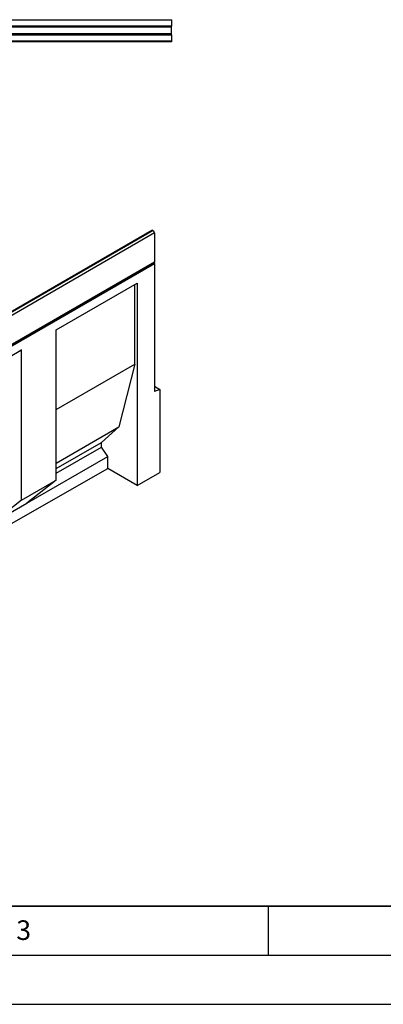
# Model space of a CAD drawing. Units: millimetres. Extents: x 0 to 420, y 0 to 297.
# Drawn here: x 140 to 177, y 0 to 100 of the extents above; entities that cross this region are included whole.
import ezdxf

# ---------------------------------------------------------------- set-up
doc = ezdxf.new("R2010")
doc.units = ezdxf.units.MM
doc.layers.add('LINIEN-DICK', color=7, linetype='Continuous', lineweight=35)
doc.layers.add('LINIEN-DÜNN', color=7, linetype='Continuous')
doc.layers.add('VORLAGE_TEXT', color=7, linetype='Continuous')
doc.styles.add('SLDTEXTSTYLE0', font='TXT', dxfattribs={"width": 0.605})

msp = doc.modelspace()

# ---------------------------------------------------------------- linework, layer by layer
at = {"color": 7, "linetype": 'Continuous', "lineweight": 25}
for p, q in [((155.1274, 100.4086), (155.1274, 100.4427)), ((135.809, 100.4086), (155.1274, 100.4086)), ((155.1274, 99.7642), (135.809, 99.7642)), ((155.1274, 99.6505), (135.809, 99.6505)), ((155.1274, 100.4086), (155.1274, 99.7642)), ((155.1274, 99.6505), (155.1274, 99.7642)), ((155.1274, 99.0071), (155.1274, 99.6505)), ((135.809, 99.0071), (155.1274, 99.0071)), ((135.809, 98.8934), (155.1274, 98.8934)), ((155.1274, 98.8934), (155.1274, 99.0071)), ((155.1274, 98.8934), (155.1274, 98.2494)), ((155.1274, 98.1744), (120.8499, 98.1744)), ((155.1274, 98.2494), (135.809, 98.2494)), ((155.1274, 98.2494), (155.1274, 98.1744)), ((153.135, 78.9357), (82.4243, 38.1153)), ((153.235, 78.9258), (82.5243, 38.1054)), ((153.2527, 78.9156), (82.542, 38.0952)), ((153.3941, 78.6706), (82.6834, 37.8502)), ((153.235, 78.9258), (153.2527, 78.9156)), ((153.3941, 78.6706), (153.3941, 75.7351)), ((82.641, 34.8209), (153.3516, 75.6413)), ((82.6834, 34.9147), (153.3941, 75.7351)), ((82.6835, 34.7474), (153.3942, 75.5678)), ((153.3093, 75.6168), (153.3942, 75.5678)), ((153.3942, 75.5678), (153.3942, 62.5031)), ((143.3766, 68.8049), (151.6264, 73.5674)), ((143.3766, 68.802), (151.3789, 73.4216)), ((151.3789, 73.4216), (151.6264, 73.5674)), ((151.3789, 65.3), (151.3789, 73.4216)), ((151.6264, 73.5674), (151.6264, 52.9191)), ((143.3766, 53.454), (143.3766, 68.8049)), ((131.5898, 62.0006), (139.841, 66.7639)), ((139.841, 66.7639), (139.5935, 66.6181)), ((139.841, 51.4129), (139.841, 66.7639)), ((143.3766, 60.6803), (151.3789, 65.3)), ((151.3789, 65.3), (149.7525, 58.89)), ((153.3942, 63.0411), (153.9598, 62.7145)), ((153.9598, 62.7145), (153.3942, 62.5031)), ((153.9598, 62.7145), (153.9598, 54.2527)), ((143.3766, 55.2092), (149.7525, 58.89)), ((149.7525, 58.89), (147.9847, 57.2975)), ((143.3766, 54.6373), (147.9847, 57.2975)), ((147.9847, 56.8346), (147.9847, 57.2975)), ((143.3766, 54.1743), (147.9847, 56.8346)), ((148.6211, 55.8687), (147.9847, 56.8346)), ((140.3713, 51.1061), (148.6211, 55.8687)), ((148.6211, 54.654), (148.6211, 55.8687)), ((131.5898, 44.9204), (148.6211, 54.654)), ((151.6264, 52.9191), (148.6211, 54.654)), ((151.6264, 52.9191), (153.9598, 54.2527)), ((139.841, 51.4129), (143.3766, 53.454)), ((143.3766, 53.454), (140.3713, 51.1061)), ((139.841, 51.4129), (136.8358, 49.0651)), ((136.8358, 49.0651), (140.3713, 51.1061))]:
    msp.add_line(p, q, dxfattribs=at)
at = {"color": 7, "linetype": 'Continuous', "lineweight": 25, "flags": 128}
msp.add_lwpolyline([(153.3941, 75.7351), (153.3831, 75.6774), (153.3516, 75.6413), (153.3516, 75.6413)], dxfattribs=at)
at = {"color": 7, "linetype": 'Continuous', "lineweight": 25}
for centre, radius, start, end in [((153.1764, 78.844), 0.1006, 54.382423, 114.307119), ((153.087, 78.6566), 0.3074, 2.605478, 57.394522)]:
    msp.add_arc(centre, radius, start, end, dxfattribs=at)
at = {"layer": 'LINIEN-DICK'}
msp.add_line((20, 10), (415, 10), dxfattribs=at)
at = {"layer": 'LINIEN-DÜNN'}
for p, q in [((165, 10), (165, 5)), ((15, 5), (415, 5)), ((0, 0), (420, 0))]:
    msp.add_line(p, q, dxfattribs=at)

# ---------------------------------------------------------------- texts
at = {"layer": 'VORLAGE_TEXT', "insert": (140.0453, 8.5647), "char_height": 2, "attachment_point": 2, "style": 'SLDTEXTSTYLE0'}
msp.add_mtext('3', dxfattribs=at)

doc.saveas('drawing.dxf')
